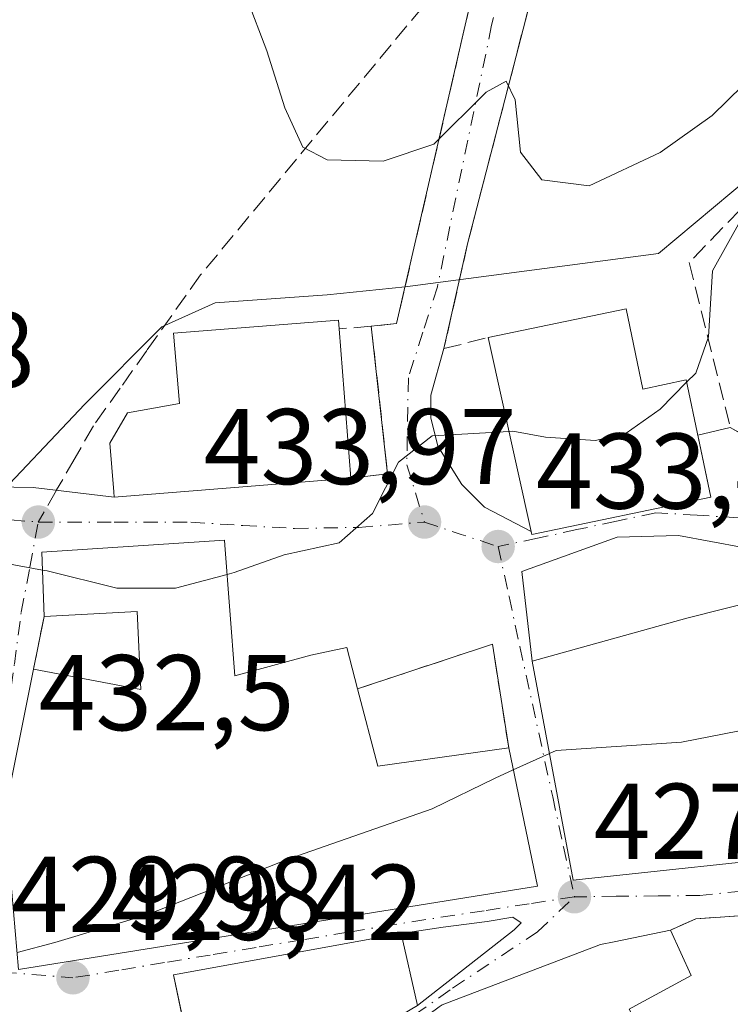
# Model space of a CAD drawing. Units: metres. Extents: x 593741 to 597182, y 4733695 to 4736058.
# Drawn here: x 595532 to 595599, y 4734421 to 4734513 of the extents above; entities that cross this region are included whole.
import ezdxf

# ---------------------------------------------------------------- set-up
doc = ezdxf.new("R2010")
doc.units = ezdxf.units.M
doc.header["$MEASUREMENT"] = 0
doc.linetypes.add('DGN Style 3', pattern=[2.307223458686699, 1.648016756204785, -0.6592067024819142])
doc.linetypes.add('DGN Style 4', pattern=[2.6384748266838614, 1.318413404963828, -0.6592067024819142, 0.001648016756204785, -0.6592067024819142])
for name, color, linetype, lineweight in [('Curva de nivel normal', 30, 'Continuous', 0), ('Edificación Cxs', 1, 'Continuous', 13), ('Matorral CxS', 135, 'Continuous', 0), ('Muro lineal', 1, 'DGN Style 3', 13), ('Núcleo urbano CxS', 7, 'Continuous', 0), ('Punto de cota en terreno', 7, 'Continuous', 0), ('Rótulo de punto de cota en terreno', 7, 'Continuous', 0), ('Senda pavimentada', 7, 'DGN Style 3', 0), ('Senda pavimentada conexión', 30, 'DGN Style 3', 0), ('Vegetación y arbolados urbanos CxS', 151, 'Continuous', 0), ('Vía urbana Cxs', 4, 'Continuous', 0), ('Vía urbana eje', 4, 'DGN Style 4', 0)]:
    doc.layers.add(name, color=color, linetype=linetype, lineweight=lineweight)
doc.styles.add('Style-Arial', font='txt')

# ---------------------------------------------------------------- blocks, each defined once
blk = doc.blocks.new('*U22')
at = {"layer": 'Matorral CxS', "color": 135, "linetype": 'Continuous', "lineweight": 0}
blk.add_polyline3d([(595619.5707, 4734561.7279, 435.679099999994), (595621.9209000003, 4734538.906300001, 436.5580999999948), (595633.4606, 4734510.5593, 430.9701999999961), (595621.2834999999, 4734510.866900001, 434.4293999999937), (595616.6546999998, 4734510.983700001, 435.8264000000054), (595616.3612000003, 4734511.4279, 436.0421000000061), (595616.0762, 4734511.189900001, 436.0749999999971), (595615.8535000002, 4734511.003900001, 436.1006000000052), (595591.9285000004, 4734491.0219, 437.5985999999976), (595568.3148999996, 4734487.929500001, 437.8847999999998), (595561.0488999998, 4734487.179500001, 438.4165999999968), (595550.6284999996, 4734486.4343, 438.220100000006), (595545.6642000005, 4734484.201900001, 437.6340000000055), (595538.4675000003, 4734477.0009, 437.0648999999976), (595529.2843000004, 4734467.3137, 435.2473999999929)], dxfattribs=at)
blk = doc.blocks.new('5PATER')
at = {"layer": 'Vegetación y arbolados urbanos CxS', "linetype": 'Continuous', "lineweight": 0}
h = blk.add_hatch(color=51, dxfattribs=at)
edge = h.paths.add_edge_path()
edge.add_ellipse((0, 0), major_axis=(-0.1095731443231308, -0.1110710700762829), ratio=0.9994222409660322, start_angle=0, end_angle=360)
blk = doc.blocks.new('*U30')
at = {"layer": 'Vía urbana Cxs', "color": 4, "linetype": 'Continuous', "lineweight": 0}
for points in [[(595645.8310000002, 4734429.718400001, 426.3237999999984), (595638.8901000004, 4734429.360099999, 426.3733999999968), (595624.0705000004, 4734429.800799999, 427.6404000000039), (595611.6501000002, 4734430.170100001, 427.6444000000047), (595606.2600999996, 4734429.800100001, 428.5589000000036), (595595.4200999998, 4734429.050100001, 429.7918999999966), (595593.0500999996, 4734428.0101, 429.5896000000066), (595587.7956999998, 4734426.914100001, 430.2219999999944), (595586.5301000001, 4734426.6501, 430.3390999999974), (595571.7801000001, 4734421.050100001, 432.6848000000027)], [(595526.3846000005, 4734469.363700001, 435.4863999999943), (595533.6606999999, 4734469.2314, 435.9628999999986), (595541.2100999998, 4734468.3301, 439.2844999999944), (595563.2600999996, 4734470.090100001, 439.6579000000056), (595566.6901000004, 4734470.4901, 437.6309000000037), (595565.1700999998, 4734484.2601, 440.6054000000004), (595567.5301000001, 4734484.4901, 439.5651000000071), (595574.9200999998, 4734516.6501, 442.5290999999997)], [(595581.4901000002, 4734520.3301, 443.2485000000015), (595574.1401000004, 4734491.9301, 441.2197000000015), (595571.9401000004, 4734482.1601, 438.7820999999968), (595570.7023999998, 4734477.8303, 438.4217000000062), (595570.7023999998, 4734475.7137, 439.4284000000043), (595571.3639000002, 4734473.0678, 441.534799999994), (595573.6128000002, 4734469.4959, 439.4361999999965), (595575.7295000004, 4734467.3793, 437.837400000004), (595580.0790999997, 4734465.133400001, 437.6478000000062), (595580.1401000004, 4734464.860099999, 437.411500000002), (595596.7901, 4734468.340100001, 435.5556999999972), (595595.5820000004, 4734474.090399999, 438.0717000000004), (595598.6201, 4734474.8101, 435.7445000000008), (595604.8087999999, 4734471.304099999, 435.5432000000001)], [(595569.4600999998, 4734420.970100001, 433.7100999999967), (595578.4812000003, 4734428.022399999, 428.6120999999985), (595579.1425999999, 4734428.683900001, 429.1784000000043), (595578.3488999996, 4734429.213099999, 429.5436000000045), (595575.9676000001, 4734428.816199999, 429.6398999999947), (595571.8666000003, 4734428.287000001, 430.5948000000063), (595567.9401000004, 4734427.6801, 433.2284000000073), (595546.7301000003, 4734423.850099999, 434.0160000000033), (595547.7138999999, 4734419.2086, 433.2666000000027)]]:
    blk.add_polyline3d(points, dxfattribs=at)
for points in [[(595640.3701, 4734447.210100001, 429.8987000000052), (595635.5701000001, 4734450.170100001, 430.1364999999933), (595623.5701000001, 4734450.170100001, 431.2893999999943), (595616.4600999998, 4734451.520099999, 432.0387999999948), (595615.1700999998, 4734456.1601, 432.3558000000049), (595611.6401000004, 4734457.2401, 434.2148000000016), (595611.3000999996, 4734458.970100001, 434.1394), (595609.1001000004, 4734460.7301, 434.4964999999939), (595600.7692, 4734458.620100001, 436.5016999999935), (595599.8331000004, 4734463.635399999, 434.3276000000042), (595593.8005999997, 4734464.7467, 436.4634999999981), (595588.0856, 4734464.587900001, 437.0436000000045), (595579.1955000004, 4734461.412900001, 434.6983999999939), (595580.1700999998, 4734453.050100001, 434.4706000000006), (595583.9801000003, 4734432.6501, 431.7002000000066), (595607.1700999998, 4734435.130100001, 431.3828999999969), (595614.4501, 4734434.800100001, 429.9521999999997), (595618.5000999998, 4734434.6501, 430.7391999999964), (595623.1401000004, 4734434.6501, 431.1867999999959), (595641.9700999996, 4734439.130100001, 428.2277000000031)], [(595577.9700999996, 4734444.970100001, 435.1938999999985), (595576.4600999998, 4734454.640100001, 433.3420000000042), (595563.8901000004, 4734450.4801, 436.4397999999928), (595562.8901000004, 4734454.3301, 434.9749000000011), (595559.5301000001, 4734453.610099999, 436.5807999999961), (595552.4600999998, 4734451.6801, 438.9796000000061), (595551.5301000001, 4734463.840100001, 438.5319000000018), (595551.4901000002, 4734464.3301, 438.7964999999967), (595534.4600999998, 4734463.210100001, 437.0310999999929), (595534.6901000004, 4734457.210100001, 438.084799999997), (595533.6901000004, 4734452.3201, 438.1300000000047), (595531.4901000002, 4734441.290100001, 438.6043999999966), (595531.3701, 4734435.130100001, 436.5255000000034), (595532.3000999996, 4734424.3201, 433.2544000000053), (595580.6501000002, 4734432.090100001, 431.4980000000069)]]:
    blk.add_polyline3d(points, close=True, dxfattribs=at)

msp = doc.modelspace()

# ---------------------------------------------------------------- linework, layer by layer
at = {"layer": 'Curva de nivel normal', "color": 30, "linetype": 'Continuous', "lineweight": 0, "flags": 128}
for points, elevation in [([(595553.54, 4734514.890100001), (595555.4500000002, 4734509.890100001), (595557.1200000001, 4734504.5801), (595558.7999999998, 4734500.9101), (595561.0499999998, 4734499.7601), (595566.2800000003, 4734499.610099999), (595571.0099999999, 4734501.220100001), (595575.8799999999, 4734506.0601), (595577.7400000002, 4734507.0801), (595578.5800000001, 4734505.3201), (595579.0599999996, 4734500.460100001), (595581.0700000003, 4734497.890100001), (595585.4699999997, 4734497.3101), (595592.0800000001, 4734500.4301), (595596.9400000004, 4734503.870100001), (595602.6299999999, 4734509.450099999), (595610.1500000004, 4734519.5601)], 440), ([(595594.5455999998, 4734479.0229), (595595.4000000004, 4734479.890100001), (595596.5999999996, 4734483.2501), (595596.9600000001, 4734489.420100001), (595599.7000000002, 4734494.3201), (595606.3200000003, 4734501.3301), (595609.7452999996, 4734504.355699999)], 435), ([(595500.6454999996, 4734483.374100001), (595502.2199999997, 4734483.6501), (595503.9600000001, 4734482.9901), (595510.1799999997, 4734476.6601), (595515.8200000003, 4734473.370100001), (595523.8399999999, 4734470.890100001), (595526.6299999999, 4734468.530099999), (595526.6699999999, 4734466.270099999), (595527.7599999999, 4734464.390100001), (595531.0300000003, 4734462.190099999), (595534.5240000002, 4734461.541099999)], 435), ([(595578.0025000004, 4734474.4396), (595578.3700000001, 4734474.460100001), (595581.3899999997, 4734473.9101), (595586.0499999998, 4734473.590100001), (595588.9299999997, 4734474.300100001), (595592.0800000001, 4734476.520099999), (595594.5455999998, 4734479.0229)], 435), ([(595551.7374999998, 4734461.1271), (595552.3899999997, 4734461.300100001), (595557.0499999998, 4734462.970100001), (595562.1600000003, 4734464.0801), (595565.2699999996, 4734466.8101), (595567.7000000002, 4734471.600099999), (595570.8399999999, 4734474.040100001), (595578.0025000004, 4734474.4396)], 435), ([(595534.5240000002, 4734461.541099999), (595534.9600000001, 4734461.460100001), (595541.4600000001, 4734459.860099999), (595546.9199999999, 4734459.850099999), (595551.7374999998, 4734461.1271)], 435), ([(595581.7745000003, 4734444.459000001), (595582.3899999997, 4734444.7401), (595594.0599999996, 4734445.5101), (595604.7300000006, 4734447.600099999), (595613.0756000001, 4734450.0964)], 430), ([(595578.3973000003, 4734442.916300001), (595581.7745000003, 4734444.459000001)], 430), ([(595532.1628000002, 4734425.9147), (595535.6799999997, 4734426.850099999), (595544.25, 4734429.420100001), (595557.5899999999, 4734434.670100001), (595570.8300000001, 4734439.300100001), (595576.7199999997, 4734442.1501), (595578.3973000003, 4734442.916300001)], 430)]:
    msp.add_lwpolyline(points, dxfattribs=dict(at, elevation=elevation))
at = {"layer": 'Edificación Cxs', "color": 1, "linetype": 'Continuous', "lineweight": 13, "flags": 128}
for points, elevation in [([(595588.9101, 4734485.880100001), (595590.4801000003, 4734478.390100001), (595594.5000999998, 4734479.2401), (595596.7901, 4734468.340100001), (595580.1401000004, 4734464.860099999), (595576.0500999996, 4734483.190099999)], 440.2589000000008), ([(595563.2600999996, 4734470.090100001), (595541.2100999998, 4734468.3301), (595541.1700999998, 4734468.8201), (595540.8101000005, 4734473.360099999), (595542.4600999998, 4734476.170100001), (595547.3000999996, 4734477.050100001), (595546.7301000003, 4734483.600099999), (595562.1001000004, 4734484.8101), (595562.1601, 4734483.9901)], 443.0941000000022), ([(595551.5301000001, 4734463.840100001), (595552.4600999998, 4734451.6801), (595559.5301000001, 4734453.610099999), (595562.8901000004, 4734454.3301), (595563.8901000004, 4734450.4801), (595565.7801000001, 4734443.270099999), (595577.9700999996, 4734444.970100001), (595580.6501000002, 4734432.090100001), (595532.3000999996, 4734424.3201), (595531.3701, 4734435.130100001), (595531.4901000002, 4734441.290100001), (595533.6901000004, 4734452.3201), (595543.6901000004, 4734450.4001), (595543.3400999998, 4734457.6801), (595534.6901000004, 4734457.210100001), (595534.4600999998, 4734463.210100001), (595551.4901000002, 4734464.3301)], 439.7746000000044), ([(595607.1700999998, 4734435.130100001), (595583.9801000003, 4734432.6501), (595580.1700999998, 4734453.050100001), (595594.5701000001, 4734457.050100001), (595609.1001000004, 4734460.7301), (595611.3000999996, 4734458.970100001), (595611.6401000004, 4734457.2401), (595614.1401000004, 4734444.800100001), (595606.0500999996, 4734442.880100001)], 437.2170000000043), ([(595555.2600999996, 4734412.0801), (595549.4600999998, 4734410.970100001), (595546.7301000003, 4734423.850099999), (595567.9401000004, 4734427.6801), (595569.4600999998, 4734420.970100001), (595560.2100999998, 4734415.520099999), (595560.6901000004, 4734414.4901)], 434.7320000000037)]:
    msp.add_lwpolyline(points, close=True, dxfattribs=dict(at, elevation=elevation))
at = {"layer": 'Edificación Cxs', "color": 1, "linetype": 'Continuous', "lineweight": 13, "extrusion": (0.0942651541004248, 0.01971798325555662, 0.9953518382254372), "elevation": 149933.8923752729, "flags": 128}
msp.add_lwpolyline([(4512244.467597267, -1545060.450087702), (4512244.467597267, -1545073.64977139)], dxfattribs=at)
at = {"layer": 'Edificación Cxs', "color": 1, "linetype": 'Continuous', "lineweight": 13, "extrusion": (0.01308663660799538, -0.1653674990129258, 0.9861451871872116), "elevation": -774699.9914672431, "flags": 128}
msp.add_lwpolyline([(967209.6506472315, 4608077.532913124), (967209.6506472314, 4608063.393557755)], dxfattribs=at)
at = {"layer": 'Edificación Cxs', "color": 1, "linetype": 'Continuous', "lineweight": 13, "extrusion": (0.1007126596414852, 0.03251014552895338, 0.99438425702825), "elevation": 214332.486332335, "flags": 128}
msp.add_lwpolyline([(4322574.300821113, -2009758.912251251), (4322566.858849641, -2009758.493654651), (4322564.731971161, -2009770.684926281)], dxfattribs=at)
at = {"layer": 'Edificación Cxs', "color": 1, "linetype": 'Continuous', "lineweight": 13, "elevation": 436.6931000000041, "flags": 128}
msp.add_lwpolyline([(595571.7801000001, 4734421.050100001), (595586.5301000001, 4734426.6501), (595587.7956999998, 4734426.914100001), (595593.0500999996, 4734428.0101), (595594.9801000003, 4734423.770099999), (595589.8290999997, 4734420.9847)], dxfattribs=at)
at = {"layer": 'Edificación Cxs', "color": 1, "linetype": 'Continuous', "lineweight": 13}
for points in [[(595588.9101, 4734485.880100001, 438.1352000000043), (595590.4801000003, 4734478.390100001, 440.2589000000008), (595594.5000999998, 4734479.2401, 437.9253000000026), (595596.7901, 4734468.340100001, 435.5556999999972), (595580.1401000004, 4734464.860099999, 437.411500000002), (595576.0500999996, 4734483.190099999, 439.4064000000071)], [(595563.2600999996, 4734470.090100001, 439.6579000000056), (595541.2100999998, 4734468.3301, 439.2844999999944), (595541.1700999998, 4734468.8201, 439.4355000000069), (595540.8101000005, 4734473.360099999, 440.1141000000061), (595542.4600999998, 4734476.170100001, 439.9606000000058), (595547.3000999996, 4734477.050100001, 443.0941000000021), (595546.7301000003, 4734483.600099999, 440.1894999999931), (595562.1001000004, 4734484.8101, 441.9630000000034), (595562.1601, 4734483.9901, 442.0034000000014)], [(595534.6901000004, 4734457.210100001, 438.084799999997), (595534.4600999998, 4734463.210100001, 437.0310999999929), (595551.4901000002, 4734464.3301, 438.7964999999967), (595551.5301000001, 4734463.840100001, 438.5319000000018)], [(595551.5301000001, 4734463.840100001, 438.5319000000018), (595552.4600999998, 4734451.6801, 438.9796000000061), (595559.5301000001, 4734453.610099999, 436.5807999999961), (595562.8901000004, 4734454.3301, 434.9749000000011), (595563.8901000004, 4734450.4801, 436.4397999999928)], [(595607.1700999998, 4734435.130100001, 431.3828999999969), (595583.9801000003, 4734432.6501, 431.7002000000066), (595580.1700999998, 4734453.050100001, 434.4706000000006), (595594.5701000001, 4734457.050100001, 437.2170000000042), (595609.1001000004, 4734460.7301, 434.4964999999939), (595611.3000999996, 4734458.970100001, 434.1394), (595611.6401000004, 4734457.2401, 434.2148000000016)], [(595533.6901000004, 4734452.3201, 438.1300000000047), (595543.6901000004, 4734450.4001, 439.7746000000043), (595543.3400999998, 4734457.6801, 438.7912999999971), (595534.6901000004, 4734457.210100001, 438.084799999997)], [(595577.9700999996, 4734444.970100001, 435.1938999999985), (595580.6501000002, 4734432.090100001, 431.4980000000069), (595532.3000999996, 4734424.3201, 433.2544000000053), (595531.3701, 4734435.130100001, 436.5255000000034), (595531.4901000002, 4734441.290100001, 438.6043999999966), (595533.6901000004, 4734452.3201, 438.1300000000047)], [(595550.0800999999, 4734392.1601, 428.045100000003), (595549.9401000004, 4734399.590100001, 427.0048999999999), (595554.0377000002, 4734399.160900001, 430.1845999999932), (595555.8601000002, 4734398.970100001, 431.0862999999954), (595555.9035, 4734399.481100001, 431.1064999999944), (595556.7301000003, 4734409.210100001, 432.1533999999957), (595565.1001000004, 4734416.090100001, 434.6772000000056), (595571.5033, 4734420.844500001, 432.9235000000045), (595571.7801000001, 4734421.050100001, 432.6848000000027), (595586.5301000001, 4734426.6501, 430.3390999999974), (595587.7956999998, 4734426.914100001, 430.2219999999944), (595593.0500999996, 4734428.0101, 429.5896000000066)], [(595593.0500999996, 4734428.0101, 429.5896000000066), (595594.9801000003, 4734423.770099999, 432.6260000000038), (595589.8290999997, 4734420.9847, 435.5087000000058), (595589.2100999998, 4734420.6501, 435.4559000000008), (595591.1057000002, 4734417.2687, 436.6931000000041), (595593.6501000002, 4734412.7301, 432.9749000000011), (595588.2100999998, 4734410.3301, 429.6907000000065), (595585.8501000004, 4734414.3301, 433.2782000000007), (595576.0500999996, 4734409.9301, 431.3591000000015), (595574.9401000004, 4734412.4801, 433.8757000000041), (595571.8101000005, 4734411.530099999, 433.9082999999956), (595571.0100999996, 4734401.020099999, 430.6070999999939)], [(595555.2600999996, 4734412.0801, 433.0935999999929), (595549.4600999998, 4734410.970100001, 430.1333000000013), (595546.7301000003, 4734423.850099999, 434.0160000000033), (595567.9401000004, 4734427.6801, 433.2284000000073), (595569.4600999998, 4734420.970100001, 433.7100999999967), (595560.2100999998, 4734415.520099999, 434.7320000000037), (595560.6901000004, 4734414.4901, 434.4318000000058), (595555.2600999996, 4734412.0801, 433.0935999999929)]]:
    msp.add_polyline3d(points, dxfattribs=at)
at = {"layer": 'Matorral CxS', "color": 135, "linetype": 'Continuous', "lineweight": 0}
msp.add_polyline3d([(595616.6546999998, 4734510.983700001, 435.8264000000054), (595616.3612000003, 4734511.4279, 436.0421000000061), (595616.0762, 4734511.189900001, 436.0749999999971), (595615.8535000002, 4734511.003900001, 436.1006000000052), (595591.9285000004, 4734491.0219, 437.5985999999976), (595568.3148999996, 4734487.929500001, 437.8847999999998), (595561.0488999998, 4734487.179500001, 438.4165999999968), (595550.6284999996, 4734486.4343, 438.220100000006), (595545.6642000005, 4734484.201900001, 437.6340000000055), (595538.4675000003, 4734477.0009, 437.0648999999976), (595529.2843000004, 4734467.3137, 435.2473999999929), (595503.4792999999, 4734474.2687, 433.4321000000054), (595486.8539000005, 4734478.7379, 431.9875999999931), (595478.9244999997, 4734482.548699999, 430.7703000000038), (595478.4852999998, 4734482.7599, 430.6970000000001), (595468.5592999998, 4734480.832900001, 428.462400000004)], dxfattribs=at)
at = {"layer": 'Muro lineal', "color": 1, "linetype": 'DGN Style 3', "lineweight": 13, "extrusion": (0.4181691614901019, 0.03751019046313007, 0.9075943686416773), "elevation": 427038.2851143023, "flags": 128}
msp.add_lwpolyline([(4662341.823601412, -922088.0099251425), (4662341.823601412, -922084.680149775)], dxfattribs=at)
at = {"layer": 'Muro lineal', "color": 1, "linetype": 'DGN Style 3', "lineweight": 13, "extrusion": (0.5155613550627579, -0.1261638148597062, 0.8475135284972733), "elevation": -289896.7904852827, "flags": 128}
msp.add_lwpolyline([(4740354.420538482, 463723.0786273244), (4740341.406499442, 463717.4745450563), (4740340.202659998, 463721.2934977399)], dxfattribs=at)
at = {"layer": 'Muro lineal', "color": 1, "linetype": 'DGN Style 3', "lineweight": 13, "extrusion": (0.001814304963587258, 0.008871951273325894, 0.999958997548451), "elevation": 43522.42205533971, "flags": 128}
msp.add_lwpolyline([(595532.9150098134, 4734257.405255552), (595531.9149294497, 4734252.51506309)], dxfattribs=at)
at = {"layer": 'Muro lineal', "color": 1, "linetype": 'DGN Style 3', "lineweight": 13, "extrusion": (0.1676432924899727, 0.2106185332178601, 0.9630864758412293), "elevation": 1097425.636404654, "flags": 128}
msp.add_lwpolyline([(2482457.465989423, -3924633.025504751), (2482464.669558583, -3924639.904976021), (2482471.913746461, -3924628.397213128)], dxfattribs=at)
at = {"layer": 'Muro lineal', "color": 1, "linetype": 'DGN Style 3', "lineweight": 13}
for points in [[(595576.0500999996, 4734521.600099999, 443.258799999996), (595574.9200999998, 4734516.6501, 442.5290999999997), (595567.5301000001, 4734484.4901, 439.5651000000071), (595565.1700999998, 4734484.2601, 440.6054000000004)], [(595581.4901000002, 4734520.3301, 443.2485000000015), (595574.1401000004, 4734491.9301, 441.2197000000015), (595571.9401000004, 4734482.1601, 438.7820999999968), (595576.0500999996, 4734483.190099999, 439.4064000000071)], [(595609.1401000004, 4734505.050100001, 436.9311000000016), (595594.7801000001, 4734490.170100001, 436.3876000000019), (595598.6201, 4734474.8101, 435.7445000000008), (595609.3701, 4734468.720100001, 436.7546000000002)], [(595648.7600999996, 4734421.2301, 427.1211999999941), (595643.8000999996, 4734425.3101, 426.4704000000056), (595638.8901000004, 4734429.360099999, 426.3733999999968), (595611.6501000002, 4734430.170100001, 427.6444000000047), (595606.2600999996, 4734429.800100001, 428.5589000000036), (595595.4200999998, 4734429.050100001, 429.7918999999966), (595593.0500999996, 4734428.0101, 429.5896000000066)]]:
    msp.add_polyline3d(points, dxfattribs=at)
at = {"layer": 'Núcleo urbano CxS', "color": 7, "linetype": 'Continuous', "lineweight": 0}
for points in [[(595399.2522999998, 4734430.310699999, 414.6744000000036), (595468.4423000002, 4734480.8103, 428.4379999999946), (595468.5592999998, 4734480.832900001, 428.462400000004), (595478.4852999998, 4734482.7599, 430.6970000000001), (595478.9244999997, 4734482.548699999, 430.7703000000038), (595486.8539000005, 4734478.7379, 431.9875999999931), (595503.4792999999, 4734474.2687, 433.4321000000054), (595529.2843000004, 4734467.3137, 435.2473999999929), (595538.4675000003, 4734477.0009, 437.0648999999976), (595545.6642000005, 4734484.201900001, 437.6340000000055), (595550.6284999996, 4734486.4343, 438.220100000006), (595561.0488999998, 4734487.179500001, 438.4165999999968), (595568.3148999996, 4734487.929500001, 437.8847999999998), (595591.9285000004, 4734491.0219, 437.5985999999976), (595615.8535000002, 4734511.003900001, 436.1006000000052), (595616.0762, 4734511.189900001, 436.0749999999971), (595616.3612000003, 4734511.4279, 436.0421000000061), (595616.6546999998, 4734510.983700001, 435.8264000000054), (595632.6630999995, 4734486.7739, 430.3652000000002), (595643.0015000004, 4734480.015900001, 428.0267000000022), (595646.9785000002, 4734482.796900001, 427.0475000000006)], [(595616.6546999998, 4734510.983700001, 435.8264000000054), (595616.3612000003, 4734511.4279, 436.0421000000061), (595616.0762, 4734511.189900001, 436.0749999999971), (595615.8535000002, 4734511.003900001, 436.1006000000052), (595591.9285000004, 4734491.0219, 437.5985999999976), (595568.3148999996, 4734487.929500001, 437.8847999999998), (595561.0488999998, 4734487.179500001, 438.4165999999968), (595550.6284999996, 4734486.4343, 438.220100000006), (595545.6642000005, 4734484.201900001, 437.6340000000055), (595538.4675000003, 4734477.0009, 437.0648999999976), (595529.2843000004, 4734467.3137, 435.2473999999929), (595503.4792999999, 4734474.2687, 433.4321000000054), (595486.8539000005, 4734478.7379, 431.9875999999931), (595478.9244999997, 4734482.548699999, 430.7703000000038), (595478.4852999998, 4734482.7599, 430.6970000000001), (595468.5592999998, 4734480.832900001, 428.462400000004)]]:
    msp.add_polyline3d(points, dxfattribs=at)
at = {"layer": 'Senda pavimentada', "color": 7, "linetype": 'DGN Style 3', "lineweight": 0}
msp.add_polyline3d([(595574.3787000002, 4734519.334899999, 443.2369999999937), (595549.2600999996, 4734489.020099999, 439.4664000000049), (595544.2600999996, 4734482.0001, 439.1603000000032), (595541.7801000001, 4734478.4801, 438.6925000000047), (595539.2801000001, 4734474.970100001, 438.452099999995), (595537.5701000001, 4734471.9801, 437.251900000003), (595535.8501000004, 4734469.0001, 436.3784000000014), (595535.8339999998, 4734468.971899999, 436.3712999999989)], dxfattribs=at)
at = {"layer": 'Senda pavimentada conexión', "color": 30, "linetype": 'DGN Style 3', "lineweight": 0, "extrusion": (-0.02116620643055927, -0.03700931001074876, 0.9990907379602051), "elevation": -187388.6897924157, "flags": 128}
msp.add_lwpolyline([(-1833502.153613387, 4401478.717148906), (-1833502.153613388, 4401475.30207119)], dxfattribs=at)
at = {"layer": 'Vía urbana Cxs', "color": 4, "linetype": 'Continuous', "lineweight": 0, "extrusion": (0.9492433202294885, -0.2584716523189992, 0.1792471030370736), "elevation": -658308.0905195397, "flags": 128}
msp.add_lwpolyline([(4724673.138087814, 120392.9405619402), (4724643.804730285, 120390.8783627355), (4724633.799948813, 120388.4006336437)], dxfattribs=at)
at = {"layer": 'Vía urbana Cxs', "color": 4, "linetype": 'Continuous', "lineweight": 0, "extrusion": (0.5155613550627579, -0.1261638148597062, 0.8475135284972733), "elevation": -289896.7904852827, "flags": 128}
msp.add_lwpolyline([(4740340.202659998, 463721.2934977399), (4740341.406499442, 463717.4745450563), (4740354.420538482, 463723.0786273244)], dxfattribs=at)
at = {"layer": 'Vía urbana Cxs', "color": 4, "linetype": 'Continuous', "lineweight": 0, "extrusion": (0.5815303841645781, 0.1377595925060427, 0.8017759705590879), "elevation": 998927.3843935486, "flags": 128}
msp.add_lwpolyline([(4469680.538401382, -1339432.404870904), (4469680.538401381, -1339436.298953535)], dxfattribs=at)
at = {"layer": 'Vía urbana Cxs', "color": 4, "linetype": 'Continuous', "lineweight": 0, "extrusion": (-0.01682463824293878, -0.001342918970876571, 0.9998575539128722), "elevation": -15938.55083055828, "flags": 128}
msp.add_lwpolyline([(-4672073.787892255, 970222.8495071027), (-4672073.787892254, 970244.9727873194)], dxfattribs=at)
at = {"layer": 'Vía urbana Cxs', "color": 4, "linetype": 'Continuous', "lineweight": 0, "extrusion": (0.001814304963587258, 0.008871951273325894, 0.999958997548451), "elevation": 43522.42205533971, "flags": 128}
msp.add_lwpolyline([(595532.9150098134, 4734257.405255552), (595531.9149294497, 4734252.51506309)], dxfattribs=at)
at = {"layer": 'Vía urbana Cxs', "color": 4, "linetype": 'Continuous', "lineweight": 0, "extrusion": (0.1676432924899727, 0.2106185332178601, 0.9630864758412293), "elevation": 1097425.636404654, "flags": 128}
msp.add_lwpolyline([(2482457.465989423, -3924633.025504751), (2482464.669558583, -3924639.904976021), (2482471.913746461, -3924628.397213128)], dxfattribs=at)
at = {"layer": 'Vía urbana Cxs', "color": 4, "linetype": 'Continuous', "lineweight": 0, "extrusion": (0.02741022530181102, -0.1294898325659771, 0.9912018274856738), "elevation": -596307.898048488, "flags": 128}
msp.add_lwpolyline([(1563126.123006749, 4468871.806807746), (1563125.625781223, 4468850.875874109), (1563148.826649651, 4468848.478608282)], dxfattribs=at)
at = {"layer": 'Vía urbana Cxs', "color": 4, "linetype": 'Continuous', "lineweight": 0, "extrusion": (0.06303199995437674, -0.1460407461806663, 0.9872684880197209), "elevation": -653451.8000195582, "flags": 128}
msp.add_lwpolyline([(2422929.496411323, 4058561.348252609), (2422908.505082469, 4058566.299760129), (2422907.569047993, 4058561.588409525)], dxfattribs=at)
at = {"layer": 'Vía urbana Cxs', "color": 4, "linetype": 'Continuous', "lineweight": 0}
for points in [[(595565.1700999998, 4734484.2601, 440.6054000000004), (595567.5301000001, 4734484.4901, 439.5651000000071), (595574.9200999998, 4734516.6501, 442.5290999999997), (595576.0500999996, 4734521.600099999, 443.258799999996)], [(595571.9401000004, 4734482.1601, 438.7820999999968), (595570.7023999998, 4734477.8303, 438.4217000000062), (595570.7023999998, 4734475.7137, 439.4284000000043), (595571.3639000002, 4734473.0678, 441.534799999994), (595573.6128000002, 4734469.4959, 439.4361999999965), (595575.7295000004, 4734467.3793, 437.837400000004), (595580.0790999997, 4734465.133400001, 437.6478000000062)], [(595508.3400999998, 4734474.4301, 435.0826999999991), (595510.7742, 4734472.935500001, 434.9242999999988), (595526.3846000005, 4734469.363700001, 435.4863999999943), (595533.6606999999, 4734469.2314, 435.9628999999986), (595541.2100999998, 4734468.3301, 439.2844999999944)], [(595580.0790999997, 4734465.133400001, 437.6478000000062), (595580.1401000004, 4734464.860099999, 437.411500000002), (595596.7901, 4734468.340100001, 435.5556999999972), (595595.5820000004, 4734474.090399999, 438.0717000000004)], [(595600.7692, 4734458.620100001, 436.5016999999935), (595599.8331000004, 4734463.635399999, 434.3276000000042), (595593.8005999997, 4734464.7467, 436.4634999999981), (595588.0856, 4734464.587900001, 437.0436000000045), (595579.1955000004, 4734461.412900001, 434.6983999999939), (595580.1700999998, 4734453.050100001, 434.4706000000006)], [(595551.5301000001, 4734463.840100001, 438.5319000000018), (595551.4901000002, 4734464.3301, 438.7964999999967), (595534.4600999998, 4734463.210100001, 437.0310999999929), (595534.6901000004, 4734457.210100001, 438.084799999997)], [(595563.8901000004, 4734450.4801, 436.4397999999928), (595562.8901000004, 4734454.3301, 434.9749000000011), (595559.5301000001, 4734453.610099999, 436.5807999999961), (595552.4600999998, 4734451.6801, 438.9796000000061), (595551.5301000001, 4734463.840100001, 438.5319000000018)], [(595533.6901000004, 4734452.3201, 438.1300000000047), (595531.4901000002, 4734441.290100001, 438.6043999999966), (595531.3701, 4734435.130100001, 436.5255000000034), (595532.3000999996, 4734424.3201, 433.2544000000053), (595580.6501000002, 4734432.090100001, 431.4980000000069), (595577.9700999996, 4734444.970100001, 435.1938999999985)], [(595638.8901000004, 4734429.360099999, 426.3733999999968), (595624.0705000004, 4734429.800799999, 427.6404000000039), (595611.6501000002, 4734430.170100001, 427.6444000000047), (595606.2600999996, 4734429.800100001, 428.5589000000036), (595595.4200999998, 4734429.050100001, 429.7918999999966), (595593.0500999996, 4734428.0101, 429.5896000000066)], [(595569.4600999998, 4734420.970100001, 433.7100999999967), (595578.4812000003, 4734428.022399999, 428.6120999999985), (595579.1425999999, 4734428.683900001, 429.1784000000043), (595578.3488999996, 4734429.213099999, 429.5436000000045), (595575.9676000001, 4734428.816199999, 429.6398999999947), (595571.8666000003, 4734428.287000001, 430.5948000000063), (595567.9401000004, 4734427.6801, 433.2284000000073)], [(595593.0500999996, 4734428.0101, 429.5896000000066), (595587.7956999998, 4734426.914100001, 430.2219999999944), (595586.5301000001, 4734426.6501, 430.3390999999974), (595571.7801000001, 4734421.050100001, 432.6848000000027), (595571.5033, 4734420.844500001, 432.9235000000045), (595565.1001000004, 4734416.090100001, 434.6772000000056), (595556.7301000003, 4734409.210100001, 432.1533999999957), (595555.9035, 4734399.481100001, 431.1064999999944), (595555.8601000002, 4734398.970100001, 431.0862999999954), (595554.0377000002, 4734399.160900001, 430.1845999999932), (595549.9401000004, 4734399.590100001, 427.0048999999999), (595550.0800999999, 4734392.1601, 428.045100000003)]]:
    msp.add_polyline3d(points, dxfattribs=at)
at = {"layer": 'Vía urbana eje', "color": 4, "linetype": 'DGN Style 4', "lineweight": 0, "extrusion": (0.3155055130886959, 0.9424618654740404, 0.1105527174601815), "elevation": 4650007.466472884, "flags": 128}
msp.add_lwpolyline([(938198.9153345923, -516803.3624044673), (938195.2976838008, -516803.347412571), (938191.6863820364, -516803.5039722408)], dxfattribs=at)
at = {"layer": 'Vía urbana eje', "color": 4, "linetype": 'DGN Style 4', "lineweight": 0, "extrusion": (-0.1772362666620201, 0.01411785118031382, 0.9840670668494907), "elevation": -38284.31826363032, "flags": 128}
msp.add_lwpolyline([(-4766762.757202605, 214323.2641838682), (-4766762.757202605, 214332.7344997257)], dxfattribs=at)
at = {"layer": 'Vía urbana eje', "color": 4, "linetype": 'DGN Style 4', "lineweight": 0}
for points in [[(595578.3174999999, 4734521.070800001, 442.6300000000047), (595578.3059, 4734521.017899999, 442.6248999999953), (595576.3825000003, 4734512.2817, 442.2899000000034), (595571.3300999999, 4734487.920100001, 439.3711999999941), (595569.9801000003, 4734483.6801, 438.9271000000008), (595568.6201, 4734479.440099999, 437.7434000000067), (595568.4801000003, 4734471.3301, 438.3488999999972), (595570.1201, 4734466.0101, 435.4686999999976)], [(595489.4001000002, 4734477.4551, 432.7890999999945), (595494.6700999998, 4734477.0101, 434.4131999999955), (595499.3300999999, 4734475.5701, 435.7645000000048), (595504.0100999996, 4734474.130100001, 435.5938000000024), (595508.3501000004, 4734472.590100001, 434.9870999999985), (595512.6901000004, 4734471.0801, 434.7459999999992), (595517.0301000001, 4734469.550100001, 435.0066999999981), (595520.9600999998, 4734468.5101, 435.2007000000012), (595524.8901000004, 4734467.460100001, 435.3362999999954), (595528.8300999999, 4734466.4101, 435.7495999999956), (595534.1401000004, 4734466.0101, 436.2256999999955)], [(595645.7100999998, 4734442.2301, 427.8491000000067), (595643.2100999998, 4734446.850099999, 428.3711999999941), (595641.7100999998, 4734448.9001, 428.6392000000051), (595640.2100999998, 4734450.940099999, 428.6083999999974), (595637.8000999996, 4734451.9001, 428.5013000000035), (595635.3901000004, 4734452.850099999, 428.6594000000041), (595630.8501000004, 4734453.040100001, 429.6282000000065), (595623.8501000004, 4734453.7601, 430.4783000000025), (595619.7600999996, 4734455.4001, 430.9661999999954), (595617.2500999998, 4734457.4301, 431.1739999999991), (595614.7301000003, 4734459.440099999, 432.6385000000009), (595612.4101, 4734460.9001, 433.5037000000011), (595610.0701000001, 4734462.340100001, 433.6820000000008), (595605.6601, 4734464.5001, 434.2308000000049), (595602.5301000001, 4734465.440099999, 433.4073000000063), (595599.3901000004, 4734466.4101, 434.3362999999954), (595595.5301000001, 4734466.640100001, 436.1888999999938), (595591.6700999998, 4734466.880100001, 438.6863000000012), (595588.0000999998, 4734466.090100001, 438.7378999999929), (595584.3201000001, 4734465.300100001, 438.507700000002), (595580.6601, 4734464.5101, 437.2776000000013), (595576.9801000003, 4734463.7301, 435.3279999999941)], [(595528.0800999999, 4734424.300100001, 431.8380999999936), (595528.6401000004, 4734428.4101, 432.2706999999937), (595529.1901000004, 4734432.5101, 433.5127999999968), (595529.7600999996, 4734436.610099999, 435.0684000000037), (595530.3201000001, 4734440.7301, 437.5068000000028), (595530.6201, 4734443.090100001, 438.752999999997), (595531.2600999996, 4734447.9301, 440.1411999999983), (595531.9101, 4734452.770099999, 438.7363000000041), (595532.5500999996, 4734457.610099999, 437.804099999994), (595533.3501000004, 4734461.8201, 436.8941999999952), (595534.1401000004, 4734466.0101, 436.2256999999955)], [(595534.1401000004, 4734466.0101, 436.2256999999955), (595541.2100999998, 4734465.9901, 438.9085000000051), (595548.3501000004, 4734465.9901, 440.0712000000058), (595553.1901000004, 4734465.690099999, 439.1177000000025), (595558.0100999996, 4734465.4101, 437.3194999999978), (595564.0100999996, 4734465.5101, 435.8935999999958), (595570.1201, 4734466.0101, 435.4686999999976)], [(595576.9801000003, 4734463.7301, 435.3279999999941), (595578.0100999996, 4734459.0701, 433.8245000000024), (595579.0100999996, 4734454.4101, 433.9171000000061), (595582.0701000001, 4734440.4301, 435.028999999995), (595583.0701000001, 4734435.7601, 433.7357000000048), (595584.1001000004, 4734431.100099999, 430.8850999999996)], [(595647.7100999998, 4734430.920100001, 426.2985000000045), (595643.6700999998, 4734431.7301, 426.0875999999989), (595639.6401000004, 4734432.520099999, 426.0662000000011), (595632.5100999996, 4734432.860099999, 427.0304000000033), (595628.9401000004, 4734433.020099999, 428.0136999999959), (595625.0500999996, 4734432.9901, 429.0044999999955), (595621.1401000004, 4734432.9301, 429.5228000000062), (595617.2301000003, 4734432.9001, 429.0552000000025), (595613.3300999999, 4734432.840100001, 428.2424000000028), (595611.4401000004, 4734432.8301, 428.2856999999931), (595607.5100999996, 4734432.4301, 428.7609999999986), (595603.6001000004, 4734432.020099999, 429.7960000000021), (595599.6901000004, 4734431.630100001, 430.3833000000013), (595595.7801000001, 4734431.2301, 430.6411999999983), (595591.8901000004, 4734431.1801, 430.7543000000006), (595587.9801000003, 4734431.1501, 431.2358999999997), (595584.1001000004, 4734431.100099999, 430.8850999999996)], [(595584.1001000004, 4734431.100099999, 430.8850999999996), (595579.8701, 4734430.460100001, 430.4709000000003), (595575.6700999998, 4734429.8101, 430.6594000000041), (595567.2500999998, 4734428.5101, 434.0776000000042), (595562.9801000003, 4734427.8101, 434.7482000000019), (595558.7100999998, 4734427.090100001, 435.3225999999996), (595554.4401000004, 4734426.390100001, 435.755799999999), (595550.1700999998, 4734425.6801, 435.5083000000013), (595545.9101, 4734424.9801, 434.6977000000043), (595541.6401000004, 4734424.2601, 433.6662999999971), (595537.3701, 4734423.5601, 433.521900000007)], [(595545.6201, 4734399.970100001, 424.9470000000001), (595548.8901000004, 4734403.220100001, 425.3101000000024), (595552.1700999998, 4734406.470100001, 426.2492999999959), (595555.4401000004, 4734409.720100001, 431.4535999999935), (595559.0701000001, 4734412.190099999, 433.6566000000021), (595562.3497000001, 4734415.155099999, 434.5360999999976), (595565.8459000001, 4734417.802100001, 434.6824999999953), (595569.1920999996, 4734420.099500001, 434.0440999999992), (595572.7380999997, 4734422.596700001, 431.327099999995), (595580.6601, 4734427.840100001, 428.7360000000045), (595584.1001000004, 4734431.100099999, 430.8850999999996)]]:
    msp.add_polyline3d(points, dxfattribs=at)

# ---------------------------------------------------------------- block references
at = {"layer": 'Matorral CxS', "color": 135, "linetype": 'Continuous', "lineweight": 0}
msp.add_blockref('*U22', (0, 0), dxfattribs=at)
at = {"layer": 'Punto de cota en terreno', "color": 7, "linetype": 'Continuous', "lineweight": 0, "xscale": 10, "yscale": 10, "zscale": 10}
for p in [(595534.1500000004, 4734466.01, 435.4799999999959), (595570.1299999999, 4734466.01, 433.9700000000012), (595576.9900000002, 4734463.730000001, 433.4700000000012), (595584.0999999996, 4734431.109999999, 427.1699999999983), (595537.3700000001, 4734423.560000001, 429.4199999999983)]:
    msp.add_blockref('5PATER', p, dxfattribs=at)
at = {"layer": 'Vía urbana Cxs', "color": 4, "linetype": 'Continuous', "lineweight": 0}
msp.add_blockref('*U30', (0, 0), dxfattribs=at)

# ---------------------------------------------------------------- texts
at = {"layer": 'Rótulo de punto de cota en terreno', "color": 7, "linetype": 'Continuous', "lineweight": 0, "style": 'Style-Arial'}
for s, p in [('433,28', (595504.6377999998, 4734478.557800001)), ('433,97', (595549.5471999999, 4734469.537799999)), ('433,47', (595580.5177999996, 4734467.2578)), ('432,5', (595534.1578000003, 4734446.617799999)), ('427,17', (595585.8971999995, 4734434.637800001)), ('429,98', (595531.6178000001, 4734427.8278)), ('429,42', (595540.8978000004, 4734427.0878))]:
    msp.add_text(s, height=7.000000000000002, dxfattribs=at).set_placement(p)

doc.saveas('drawing.dxf')
